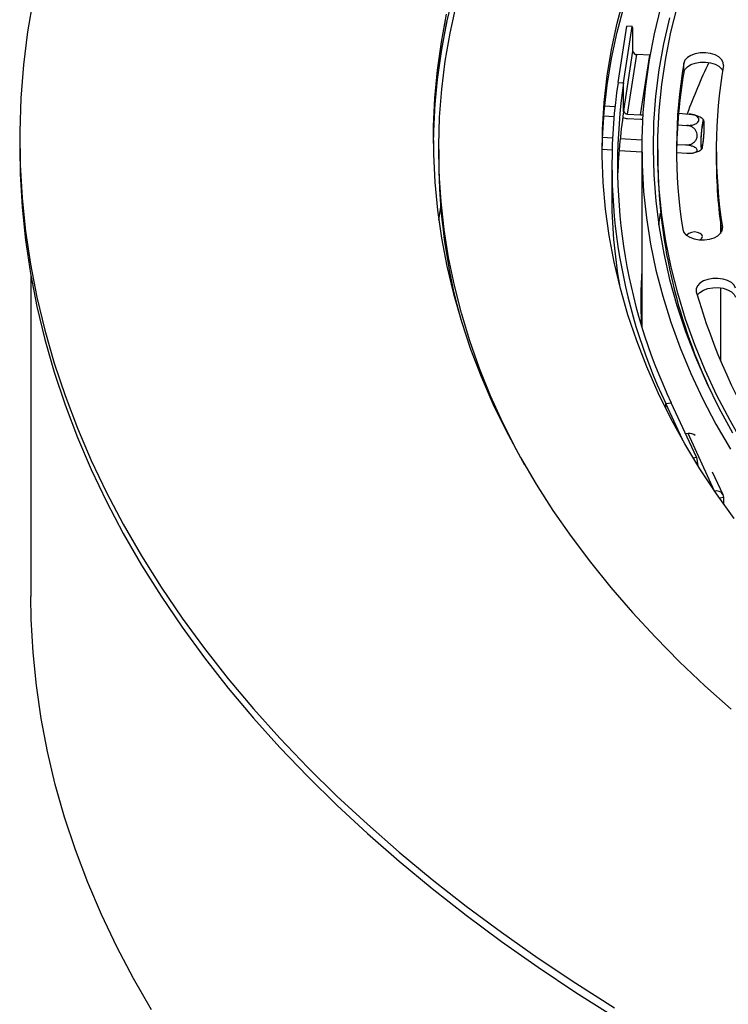
# Model space of a CAD drawing. Units: millimetres. Extents: x 59 to 4415, y 43 to 3161.
# Drawn here: x 2776 to 2964, y 529 to 791 of the extents above; entities that cross this region are included whole.
import ezdxf

# ---------------------------------------------------------------- set-up
doc = ezdxf.new("R2010")
doc.units = ezdxf.units.MM
doc.header["$LTSCALE"] = 15

msp = doc.modelspace()

# ---------------------------------------------------------------- linework, layer by layer
at = {"color": 7, "linetype": 'Continuous', "lineweight": 25}
for p, q in [((2935.125, 774.468), (2937.434, 789.429)), ((2936.619, 774.391), (2938.928, 789.352)), ((2938.928, 789.352), (2937.434, 789.429)), ((2939.105, 788.869), (2938.928, 789.352)), ((2939.105, 782.745), (2939.105, 788.869)), ((2936.665, 766.932), (2939.105, 782.745)), ((2937.661, 766.064), (2940.101, 781.877)), ((2943.587, 781.698), (2940.101, 781.877)), ((2941.147, 765.885), (2943.587, 781.698)), ((2952.615, 777.144), (2952.615, 779.594)), ((2935.125, 774.468), (2936.619, 774.391)), ((2936.619, 766.634), (2936.619, 774.391)), ((2934.27, 767.955), (2931.614, 768.136)), ((2934.013, 765.36), (2931.385, 765.539)), ((2936.619, 766.634), (2936.665, 766.932)), ((2937.661, 766.064), (2941.147, 765.885)), ((2937.661, 764.839), (2941.147, 764.66)), ((2951.219, 766.264), (2954.056, 766.071)), ((2950.985, 763.226), (2953.44, 763.059)), ((2775.938, 759.44), (2775.938, 756.991)), ((2933.612, 759.609), (2931.046, 759.784)), ((2941.453, 759.075), (2935.695, 759.468)), ((2941.438, 756.991), (2941.438, 713.714)), ((2950.74, 758.001), (2953.132, 757.838)), ((2887.438, 756.664), (2887.438, 754.215)), ((2933.491, 756.452), (2930.958, 756.624)), ((2941.438, 755.91), (2935.405, 756.321)), ((2945.688, 756.664), (2945.688, 754.215)), ((2950.697, 755.815), (2953.44, 755.628)), ((2961.271, 756.664), (2961.271, 754.215)), ((2933.438, 752.566), (2933.438, 744.809)), ((2887.419, 737.802), (2887.957, 741.42)), ((2945.941, 736.577), (2946.445, 739.742)), ((2962.388, 736.98), (2962.388, 734.327)), ((2778.938, 722.833), (2778.938, 637.776)), ((2941.438, 720.757), (2941.34, 720.651)), ((2962.388, 719.836), (2962.388, 700.507)), ((2956.482, 699.913), (2956.325, 699.957)), ((2957.129, 698.089), (2957.205, 698.148)), ((2947.828, 689.073), (2949.277, 689.296)), ((2952.252, 679.479), (2947.828, 689.073)), ((2955.971, 674.781), (2949.277, 689.296)), ((2953.759, 681.101), (2953.103, 681.001)), ((2960.834, 665.76), (2953.759, 681.101)), ((2955.087, 674.646), (2955.971, 674.781)), ((2955.971, 674.781), (2956.394, 672.521)), ((2963.105, 664.766), (2960.3, 670.848)), ((2960.834, 665.76), (2960.81, 665.757)), ((2963.25, 662.256), (2963.25, 664.09))]:
    msp.add_line(p, q, dxfattribs=at)
at = {"color": 8, "linetype": 'Continuous', "lineweight": 25}
for p, q in [((2962.889, 735.376), (2962.889, 735.925)), ((2947.828, 687.775), (2947.828, 689.073)), ((2960.834, 665.721), (2960.834, 665.76)), ((2963.25, 664.09), (2962.083, 663.911))]:
    msp.add_line(p, q, dxfattribs=at)
at = {"color": 7, "linetype": 'Continuous', "lineweight": 25, "flags": 128}
for points in [[(2930.943, 755.439), (2931.038, 759.583), (2931.479, 766.663), (2932.269, 773.734), (2933.409, 780.789), (2934.897, 787.822), (2936.732, 794.828), (2938.912, 801.8), (2941.437, 808.734), (2944.303, 815.624), (2947.509, 822.463), (2951.051, 829.247), (2954.928, 835.969), (2959.135, 842.626), (2963.669, 849.21)], [(2779.513, 796.723), (2778.022, 787.924), (2776.93, 779.106), (2776.239, 770.274), (2775.948, 761.434), (2776.058, 752.593), (2776.569, 743.757), (2777.48, 734.932), (2778.791, 726.123), (2780.502, 717.338), (2782.61, 708.581), (2785.114, 699.859), (2788.013, 691.177), (2791.305, 682.543), (2794.987, 673.961), (2799.057, 665.438), (2803.512, 656.979), (2808.349, 648.591), (2813.565, 640.278), (2819.156, 632.048), (2825.118, 623.904), (2831.448, 615.853), (2838.14, 607.901), (2845.191, 600.053), (2852.595, 592.313), (2860.347, 584.689), (2868.443, 577.184), (2876.876, 569.804), (2885.641, 562.554), (2894.731, 555.439), (2904.142, 548.464), (2913.865, 541.633), (2923.894, 534.952), (2934.224, 528.424)], [(2891.156, 797.525), (2889.42, 790.134), (2888.033, 782.719), (2886.996, 775.285), (2886.309, 767.837), (2885.974, 760.381), (2885.942, 758.216)], [(2965.984, 658.505), (2961.292, 665.053), (2956.926, 671.675), (2952.889, 678.366), (2949.184, 685.12), (2945.815, 691.934), (2942.784, 698.8), (2940.093, 705.713), (2937.746, 712.667), (2935.743, 719.657), (2934.086, 726.678), (2932.778, 733.723), (2931.818, 740.787), (2931.208, 747.863), (2930.948, 754.947), (2931.038, 762.032), (2931.479, 769.113), (2932.269, 776.184), (2933.409, 783.238), (2934.897, 790.271), (2936.732, 797.277)], [(2910.353, 672.659), (2908.118, 676.763), (2904.506, 683.934), (2901.235, 691.159), (2898.307, 698.433), (2895.724, 705.75), (2893.488, 713.106), (2891.601, 720.494), (2890.065, 727.909), (2888.88, 735.345), (2888.047, 742.798), (2887.568, 750.26), (2887.441, 757.728), (2887.668, 765.194), (2888.249, 772.655), (2889.182, 780.103), (2890.467, 787.534), (2892.103, 794.942)], [(2946.461, 794.357), (2944.762, 787.419), (2943.412, 780.456), (2942.41, 773.474), (2941.76, 766.477), (2941.46, 759.473), (2941.511, 752.467), (2941.913, 745.464), (2942.666, 738.471), (2943.769, 731.494), (2945.221, 724.538), (2947.022, 717.609), (2949.168, 710.713), (2951.66, 703.855), (2954.494, 697.043), (2957.668, 690.28), (2961.18, 683.573), (2965.026, 676.928)], [(2977.297, 664.928), (2972.842, 671.401), (2968.715, 677.946), (2964.919, 684.557), (2961.457, 691.23), (2958.333, 697.957), (2955.548, 704.734), (2953.106, 711.555), (2951.008, 718.414), (2949.256, 725.306), (2947.852, 732.223), (2946.796, 739.162), (2946.09, 746.115), (2945.734, 753.077), (2945.729, 760.042), (2946.074, 767.005), (2946.77, 773.958), (2947.815, 780.897), (2949.209, 787.816), (2950.95, 794.708)], [(2889.664, 791.271), (2888.224, 783.863), (2887.133, 776.435), (2886.393, 768.993), (2886.003, 761.542), (2885.942, 758.216)], [(2889.42, 792.584), (2888.033, 785.169), (2886.996, 777.734), (2886.309, 770.287), (2885.974, 762.831), (2885.99, 755.372), (2886.357, 747.917), (2887.076, 740.47), (2888.145, 733.038), (2889.563, 725.624), (2891.331, 718.236), (2893.446, 710.879), (2895.906, 703.557), (2898.711, 696.276), (2901.858, 689.043), (2905.344, 681.861), (2909.168, 674.737), (2913.325, 667.675), (2917.814, 660.681), (2922.63, 653.761), (2927.771, 646.918), (2933.232, 640.159), (2939.01, 633.488), (2945.1, 626.91), (2951.497, 620.431), (2958.198, 614.054), (2965.196, 607.785)], [(2948.792, 791.669), (2947.221, 784.74), (2945.998, 777.787), (2945.127, 770.816), (2944.606, 763.834), (2944.438, 756.847), (2944.621, 749.859), (2945.156, 742.877), (2946.042, 735.907), (2947.279, 728.955), (2948.865, 722.027), (2950.799, 715.128), (2953.08, 708.265), (2955.705, 701.443), (2958.673, 694.667), (2961.98, 687.945), (2965.625, 681.28)], [(2963.149, 779.002), (2963.102, 779.799), (2962.699, 780.562), (2961.968, 781.239), (2960.959, 781.783), (2959.74, 782.158), (2958.394, 782.339), (2957.013, 782.312), (2955.692, 782.079), (2954.52, 781.657), (2953.577, 781.074), (2952.927, 780.371), (2952.615, 779.594)], [(2952.615, 777.144), (2952.927, 777.921), (2953.577, 778.625), (2954.52, 779.208), (2955.692, 779.629), (2957.013, 779.862), (2958.394, 779.889), (2959.74, 779.709), (2960.959, 779.334), (2961.968, 778.789), (2962.699, 778.113), (2962.942, 777.742)], [(2941.147, 765.885), (2941.633, 765.821), (2941.715, 765.802)], [(2957.159, 758.327), (2957.18, 757.479), (2957.239, 756.907), (2957.333, 756.662), (2957.452, 756.765), (2957.586, 757.209), (2957.724, 757.952), (2957.852, 758.929), (2957.959, 760.053), (2958.037, 761.225), (2958.077, 762.34), (2958.077, 763.299), (2958.037, 764.017), (2957.959, 764.43), (2957.852, 764.502), (2957.724, 764.225), (2957.586, 763.626), (2957.452, 762.756), (2957.333, 761.693), (2957.239, 760.532), (2957.18, 759.376), (2957.159, 758.327)], [(2957.972, 762.306), (2957.951, 761.364), (2957.89, 760.329), (2957.797, 759.324), (2957.682, 758.472), (2957.56, 757.875), (2957.445, 757.604), (2957.351, 757.694), (2957.29, 758.132), (2957.269, 758.866), (2957.29, 759.808), (2957.351, 760.843), (2957.445, 761.847), (2957.56, 762.7), (2957.682, 763.297), (2957.797, 763.567), (2957.89, 763.478), (2957.951, 763.04), (2957.972, 762.306)], [(2775.938, 756.991), (2776.058, 750.144), (2776.569, 741.308), (2777.48, 732.482), (2778.791, 723.674), (2780.502, 714.888), (2782.61, 706.131), (2785.114, 697.409), (2788.013, 688.728), (2791.305, 680.093), (2794.987, 671.512), (2799.057, 662.988), (2803.512, 654.53), (2808.349, 646.141), (2813.565, 637.829), (2819.156, 629.598), (2825.118, 621.454), (2831.448, 613.404), (2838.14, 605.451), (2845.191, 597.603), (2852.595, 589.864), (2860.347, 582.239), (2868.443, 574.734), (2876.876, 567.354), (2885.641, 560.104), (2894.731, 552.989), (2904.142, 546.014), (2913.865, 539.184), (2923.894, 532.502), (2934.224, 525.975)], [(2952.348, 735.376), (2952.651, 734.598), (2953.292, 733.891), (2954.228, 733.305), (2955.395, 732.878), (2956.714, 732.641), (2958.094, 732.608), (2959.442, 732.783), (2960.666, 733.153), (2961.682, 733.693), (2962.421, 734.367), (2962.832, 735.128), (2962.889, 735.925)], [(2956.962, 732.619), (2956.973, 732.625), (2957.428, 733.019), (2957.588, 733.482), (2957.428, 733.946), (2956.973, 734.34), (2956.291, 734.602), (2955.488, 734.695), (2954.684, 734.602), (2954.003, 734.34), (2953.547, 733.946), (2953.448, 733.77)], [(2966.406, 719.8), (2966.009, 720.564), (2965.283, 721.242), (2964.278, 721.789), (2963.061, 722.167), (2961.717, 722.351), (2960.336, 722.327), (2959.013, 722.098), (2957.838, 721.679), (2956.89, 721.099), (2956.235, 720.397), (2955.917, 719.621), (2955.958, 718.824)], [(2956.216, 717.917), (2956.235, 717.947), (2956.89, 718.649), (2957.838, 719.23), (2959.013, 719.648), (2960.336, 719.878), (2961.717, 719.901), (2963.061, 719.718), (2964.278, 719.339), (2965.283, 718.792), (2966.009, 718.114), (2966.406, 717.35)], [(2810.992, 527.812), (2806.175, 536.195), (2801.741, 544.649), (2797.694, 553.166), (2794.036, 561.743), (2790.77, 570.371), (2787.898, 579.046), (2785.422, 587.762), (2783.344, 596.513), (2781.664, 605.292), (2780.385, 614.093), (2779.508, 622.911), (2779.032, 631.739), (2778.938, 637.776)]]:
    msp.add_lwpolyline(points, dxfattribs=at)
at = {"color": 7, "linetype": 'Continuous', "lineweight": 25}
for centre, radius, start, end in [((2940.076, 782.854), 0.977, 186.41543, 271.45905), ((3088.11, 756.667), 137.421, 170.39615, 188.91308), ((3105.549, 710.128), 162.006, 154.53124, 159.78529), ((3095.148, 756.667), 133.876, 170.39615, 188.91308), ((3088.633, 754.163), 137.946, 170.41014, 179.4699), ((3081.543, 752.607), 148.042, 171.50819, 205.41448), ((3082.524, 752.607), 147.522, 171.50819, 205.41448), ((3078.079, 744.755), 143.143, 171.20791, 178.42574), ((2937.809, 767.852), 3.016, 241.5767, 267.17214), ((2937.636, 767.041), 0.977, 186.41543, 271.45905), ((2941.087, 763.453), 1.209, 62.72294, 87.1597), ((3048.775, 754.432), 161.337, 180.07722, 195.44638), ((3092.444, 755.069), 146.759, 180.33343, 204.93341), ((3095.329, 754.243), 134.058, 180.01222, 188.34771), ((3077.256, 744.865), 143.819, 180.02248, 189.71105), ((3081.17, 716.164), 139.982, 176.57546, 182.45481), ((3081.269, 714.119), 140.082, 176.57626, 179.581), ((3113.555, 763.956), 163.932, 195.98061, 212.43868), ((3081.277, 713.714), 139.839, 180.0001, 181.6986), ((2954.198, 678.879), 2.266, 48.73309, 101.16423), ((2961.356, 663.933), 1.901, 4.76005, 105.92856)]:
    msp.add_arc(centre, radius, start, end, dxfattribs=at)
for points, knots in [([(2953.44, 763.059), (2953.741, 763.053), (2954.403, 763.039), (2955.371, 763.243), (2956.165, 763.622), (2956.549, 764.035), (2956.697, 764.443), (2956.654, 764.847), (2956.321, 765.297), (2955.739, 765.681), (2954.961, 765.966), (2954.353, 766.036), (2954.056, 766.071)], [0, 0, 0, 0, 0.1033737, 0.2274024, 0.3456813, 0.4523152, 0.4998294, 0.5945143, 0.6890008, 0.787163, 0.8958903, 1, 1, 1, 1]), ([(2954.056, 766.071), (2954.387, 766.034), (2955.05, 765.959), (2955.761, 765.788), (2956.027, 765.651), (2956.057, 765.635)], [0, 0, 0, 0, 0.4693647, 0.9393671, 1, 1, 1, 1]), ([(2957.909, 764.488), (2957.856, 764.542), (2957.501, 764.901), (2956.872, 765.305), (2956.259, 765.534), (2956.048, 765.613)], [0, 0, 0, 0, 0.1032431, 0.6913181, 1, 1, 1, 1]), ([(2953.132, 757.838), (2953.468, 757.845), (2954.14, 757.86), (2955.078, 758.285), (2955.8, 758.969), (2956.187, 759.825), (2956.227, 760.68), (2955.988, 761.463), (2955.505, 762.156), (2954.784, 762.712), (2954.05, 762.992), (2953.582, 763.043), (2953.44, 763.059)], [0, 0, 0, 0, 0.1157185, 0.2315943, 0.3492626, 0.4554707, 0.5500022, 0.639991, 0.7338656, 0.8369388, 0.9505161, 1, 1, 1, 1]), ([(2953.44, 755.628), (2953.772, 755.619), (2954.437, 755.599), (2955.318, 755.743), (2955.954, 756.005), (2956.237, 756.354), (2956.176, 756.716), (2955.847, 757.059), (2955.286, 757.373), (2954.506, 757.638), (2953.745, 757.785), (2953.275, 757.825), (2953.132, 757.838)], [0, 0, 0, 0, 0.1157185, 0.2315943, 0.3492626, 0.4554707, 0.5500022, 0.639991, 0.7338656, 0.8369388, 0.9505161, 1, 1, 1, 1]), ([(2954.908, 755.694), (2955.297, 755.781), (2956.075, 755.954), (2956.915, 756.335), (2957.323, 756.641), (2957.411, 756.707)], [0, 0, 0, 0, 0.43832952, 0.87865484, 1, 1, 1, 1])]:
    msp.add_open_spline(points, degree=3, knots=knots, dxfattribs=at)

doc.saveas('drawing.dxf')
